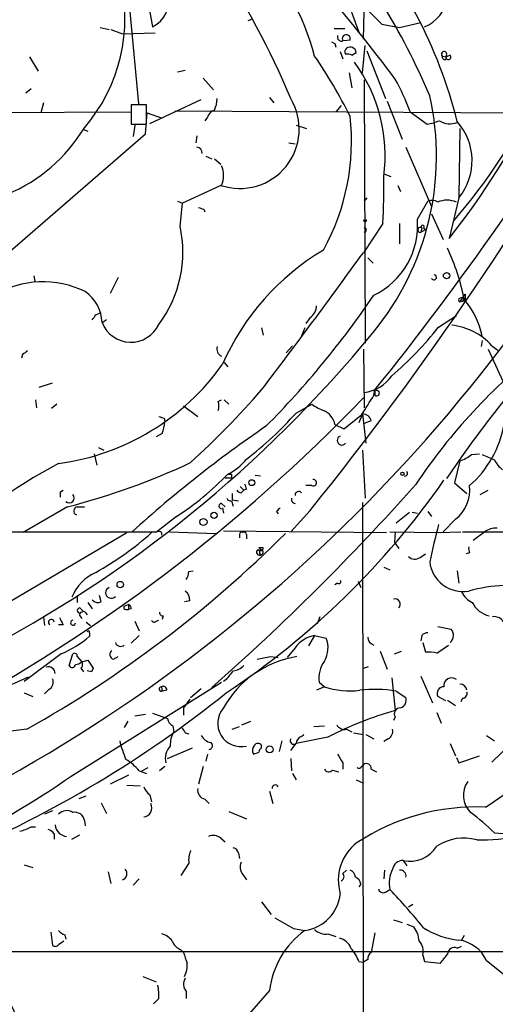
# Model space of a CAD drawing. Extents: x 16 to 877, y 10 to 820.
# Drawn here: x 475 to 521, y 413 to 507 of the extents above; entities that cross this region are included whole.
import ezdxf

# ---------------------------------------------------------------- set-up
doc = ezdxf.new("R2010")
doc.units = 0
doc.header["$MEASUREMENT"] = 0
doc.layers.add('MAIN', color=5, linetype='CONTINUOUS')

msp = doc.modelspace()

# ---------------------------------------------------------------- linework, layer by layer
at = {"layer": 'MAIN'}
for p, q in [((484.632, 518.414), (486.41, 499.2793)), ((507.9153, 505.46), (508.0847, 511.4713)), ((487.0027, 510.7093), (487.7647, 506.6453)), ((506.0527, 510.032), (507.492, 506.1373)), ((496.9087, 507.238), (497.332, 507.4073)), ((482.7693, 506.5606), (483.616, 506.3913)), ((483.7853, 506.3913), (484.886, 505.968)), ((505.1213, 506.476), (506.1373, 506.476)), ((509.6933, 506.8993), (511.3867, 506.5606)), ((511.3867, 506.5606), (513.4187, 507.0686)), ((484.886, 505.968), (488.0187, 506.0526)), ((506.6453, 505.3753), (506.0527, 505.2906)), ((505.206, 505.0366), (505.2907, 504.698)), ((507.8307, 502.2426), (508.0847, 504.8673)), ((475.996, 503.7666), (476.8427, 502.412)), ((505.714, 504.2746), (505.968, 503.5973)), ((506.8147, 503.936), (507.238, 504.19)), ((508.254, 504.3593), (510.032, 499.7873)), ((515.4507, 503.8513), (515.874, 503.7666)), ((515.7893, 503.5126), (515.874, 503.7666)), ((516.2127, 503.936), (515.874, 503.7666)), ((490.1353, 502.3273), (490.8973, 502.4966)), ((492.5907, 501.7346), (493.6067, 500.634)), ((506.5607, 502.2426), (506.8147, 500.8033)), ((476.1653, 500.7186), (475.6573, 500.2953)), ((508, 501.5653), (508.0847, 476.4193)), ((498.9407, 499.872), (499.364, 499.364)), ((477.3507, 499.364), (477.0967, 498.4326)), ((487.172, 499.1946), (485.7327, 499.1946)), ((485.7327, 499.1946), (485.7327, 497.332)), ((487.172, 497.332), (487.172, 499.1946)), ((487.5107, 497.4166), (492.4213, 499.7026)), ((505.7987, 499.11), (505.2907, 498.5173)), ((510.2013, 499.5333), (511.6407, 495.8926)), ((466.344, 498.4326), (485.7327, 498.5173)), ((487.0873, 496.4006), (487.2567, 498.4326)), ((487.2567, 498.4326), (488.696, 497.9246)), ((489.8813, 498.602), (534.2467, 498.348)), ((493.014, 498.0093), (492.76, 497.6706)), ((512.4027, 498.5173), (514.0113, 497.332)), ((485.7327, 497.332), (487.172, 497.332)), ((486.0713, 497.2473), (485.902, 496.1466)), ((501.4807, 497.2473), (502.4967, 496.9086)), ((517.144, 496.9086), (517.0593, 490.3893)), ((470.7467, 482.2613), (487.0873, 496.4006)), ((481.1607, 496.824), (481.584, 496.6546)), ((491.998, 496.2313), (491.9133, 495.554)), ((500.8033, 495.554), (501.396, 495.4693)), ((511.9793, 495.1306), (514.4347, 489.458)), ((492.8447, 494.284), (493.4373, 494.03)), ((493.6913, 494.03), (494.284, 493.522)), ((509.8627, 492.5906), (510.54, 492.3366)), ((494.284, 491.49), (490.6433, 489.7966)), ((511.2173, 491.49), (511.4713, 490.8973)), ((508.254, 490.3046), (508, 489.966)), ((517.0593, 490.3046), (516.128, 486.41)), ((490.1353, 489.966), (490.6433, 489.7966)), ((490.3893, 487.5953), (490.6433, 489.7966)), ((513.08, 488.2726), (514.096, 489.966)), ((492.6753, 489.204), (492.76, 488.95)), ((514.4347, 488.7806), (515.5353, 486.3253)), ((509.778, 487.8493), (507.9153, 485.0553)), ((511.3867, 487.8493), (511.3867, 485.902)), ((513.5033, 487.426), (513.4187, 487.0026)), ((513.4187, 487.0026), (513.842, 487.2566)), ((513.6727, 487.426), (513.842, 487.2566)), ((508.3387, 484.5473), (508.8467, 484.0393)), ((476.4193, 482.854), (476.504, 482.346)), ((484.4627, 482.6846), (483.7007, 481.1606)), ((517.652, 481.076), (517.652, 480.4833)), ((517.3133, 480.3986), (517.652, 480.4833)), ((517.4827, 480.7373), (517.652, 480.4833)), ((482.346, 479.1286), (482.7693, 479.298)), ((515.112, 477.9433), (516.8053, 479.044)), ((483.362, 478.6206), (483.0233, 478.3666)), ((502.8353, 478.8746), (502.412, 478.282)), ((498.1787, 477.8586), (498.348, 477.1813)), ((502.3273, 477.8586), (501.9887, 477.0966)), ((519.2607, 476.6733), (519.176, 476.0806)), ((475.3187, 475.3186), (475.234, 474.98)), ((501.142, 476.1653), (500.5493, 475.488)), ((507.9153, 475.8266), (508, 470.2386)), ((519.8533, 475.8266), (522.3087, 470.4926)), ((520.192, 476.1653), (520.7847, 475.742)), ((494.6227, 474.5566), (494.9613, 474.1333)), ((476.9273, 472.186), (478.1973, 472.6093)), ((508.9313, 471.424), (509.016, 471.932)), ((509.016, 471.932), (509.3547, 471.8473)), ((509.016, 471.932), (509.3547, 471.8473)), ((509.016, 471.932), (509.016, 471.424)), ((476.5887, 471.0006), (476.6733, 470.2386)), ((478.6207, 470.5773), (478.1127, 470.154)), ((494.03, 470.8313), (494.3687, 471.0006)), ((494.6227, 471.0006), (495.046, 470.5773)), ((501.4807, 469.7306), (503.0047, 470.5773)), ((490.728, 470.408), (492.0827, 469.392)), ((507.8307, 469.646), (507.492, 468.7993)), ((507.8307, 469.646), (508.1693, 466.852)), ((488.8653, 469.2226), (488.95, 468.884)), ((508.6773, 468.9686), (508, 468.7146)), ((488.696, 467.7833), (488.1033, 467.4446)), ((505.206, 468.63), (506.0527, 468.2066)), ((482.1767, 465.836), (482.4307, 464.7353)), ((482.6, 466.4286), (483.108, 466.1746)), ((507.8307, 466.1746), (508.0847, 461.6026)), ((518.2447, 465.7513), (519.0067, 465.836)), ((517.144, 465.1586), (516.636, 463.042)), ((494.7073, 463.55), (495.3, 463.55)), ((495.3, 463.8886), (495.3, 463.55)), ((497.586, 463.804), (498.094, 463.7193)), ((516.636, 463.042), (517.8213, 462.026)), ((478.9593, 462.1953), (479.2133, 462.3646)), ((496.1467, 462.7033), (496.4853, 462.3646)), ((496.2313, 462.1106), (496.4853, 462.3646)), ((496.7393, 462.4493), (496.4853, 462.3646)), ((503.0047, 462.788), (502.412, 462.788)), ((519.0913, 461.9413), (519.8533, 462.3646)), ((495.3, 461.3486), (495.4693, 460.8406)), ((495.3847, 462.026), (495.3847, 461.4333)), ((495.3847, 461.4333), (495.9773, 461.3486)), ((507.8307, 461.1793), (507.9153, 409.448)), ((479.6367, 460.756), (475.4033, 458.3006)), ((480.568, 460.756), (481.2453, 460.756)), ((494.3687, 461.0946), (494.7073, 460.756)), ((494.4533, 460.6713), (494.538, 460.1633)), ((499.618, 460.3326), (499.7873, 460.0786)), ((502.8353, 460.4173), (500.9727, 458.3853)), ((511.048, 459.232), (512.318, 460.248)), ((512.572, 460.248), (513.08, 460.1633)), ((514.096, 460.3326), (514.4347, 459.8246)), ((490.0507, 459.8246), (488.188, 458.3853)), ((516.7207, 459.5706), (515.5353, 458.3853)), ((440.6053, 458.3006), (488.188, 458.3853)), ((489.3733, 458.3853), (493.8607, 458.216)), ((494.538, 458.47), (510.1167, 458.3006)), ((510.4553, 458.3853), (515.112, 458.3006)), ((510.9633, 458.3853), (510.8787, 457.3693)), ((515.112, 458.3006), (517.2287, 458.3853)), ((517.398, 458.3853), (549.9947, 458.3853)), ((519.5147, 458.3853), (518.414, 457.5386)), ((458.5547, 442.5526), (485.3093, 458.3006)), ((488.6113, 458.3006), (488.6113, 458.0466)), ((496.062, 458.1313), (496.062, 457.7926)), ((496.7393, 458.1313), (496.7393, 457.708)), ((510.8787, 457.3693), (511.302, 456.7766)), ((497.9247, 456.8613), (498.348, 456.8613)), ((498.0093, 456.2686), (498.1787, 456.184)), ((513.334, 455.93), (513.842, 456.2686)), ((518.0753, 456.3533), (517.7367, 456.2686)), ((491.236, 454.5753), (491.6593, 454.66)), ((509.8627, 454.9986), (510.4553, 454.7446)), ((516.89, 454.66), (517.0593, 453.4746)), ((507.4073, 453.644), (507.6613, 453.0513)), ((505.46, 453.4746), (505.206, 453.3053)), ((480.568, 452.2893), (480.568, 451.612)), ((482.854, 451.6966), (482.6847, 452.2893)), ((491.3207, 451.7813), (490.8127, 451.6966)), ((480.822, 451.104), (481.1607, 450.7653)), ((481.584, 451.612), (482.0073, 451.0193)), ((485.0553, 451.2733), (485.4787, 451.4426)), ((485.2247, 450.9346), (485.4787, 450.9346)), ((485.4787, 451.4426), (485.4787, 450.9346)), ((485.7327, 451.0193), (485.4787, 450.9346)), ((477.3507, 450.2573), (477.4353, 449.4106)), ((480.822, 450.342), (480.9913, 450.088)), ((481.33, 450.6806), (481.4993, 450.4266)), ((486.0713, 449.834), (486.4947, 448.9026)), ((488.1033, 449.834), (488.3573, 449.9186)), ((488.7807, 450.342), (488.696, 450.0033)), ((503.7667, 450.2573), (503.5127, 449.58)), ((479.2133, 449.4953), (478.79, 449.4953)), ((481.4147, 449.7493), (481.838, 449.4106)), ((515.0273, 449.326), (516.2973, 449.072)), ((481.7533, 448.7333), (481.7533, 448.3946)), ((486.4947, 448.4793), (485.7327, 447.7173)), ((503.2587, 448.4793), (502.666, 447.4633)), ((503.2587, 448.4793), (504.3593, 448.2253)), ((513.5033, 448.4793), (513.4187, 447.9713)), ((501.396, 447.294), (500.634, 446.3626)), ((513.588, 447.802), (513.842, 446.8706)), ((514.9427, 446.786), (516.0433, 447.548)), ((479.044, 446.7013), (475.488, 444.0766)), ((479.806, 445.6006), (480.1447, 446.7013)), ((480.568, 446.4473), (480.9913, 445.9393)), ((480.9913, 445.9393), (481.584, 446.1086)), ((484.0393, 446.1933), (484.4627, 446.4473)), ((497.7553, 446.1933), (499.0253, 446.4473)), ((499.0253, 446.4473), (499.7873, 446.3626)), ((509.524, 446.9553), (510.2013, 445.262)), ((510.8787, 446.7013), (511.556, 446.9553)), ((480.9067, 445.3466), (481.1607, 445.008)), ((482.092, 445.3466), (481.9227, 445.008)), ((507.9153, 445.3466), (508.4233, 445.516)), ((458.3007, 436.626), (475.9113, 444.5)), ((481.9227, 445.008), (481.4993, 445.0926)), ((494.792, 444.246), (494.538, 444.0766)), ((510.6247, 444.4153), (510.9633, 441.2826)), ((513.4187, 444.5846), (514.5193, 442.0446)), ((477.8587, 443.3146), (477.4353, 442.8913)), ((479.9753, 435.0173), (494.3687, 443.992)), ((488.6113, 443.5686), (488.696, 443.1453)), ((491.4053, 442.5526), (492.4213, 443.3993)), ((504.19, 443.5686), (503.428, 443.23)), ((503.682, 443.992), (504.19, 443.5686)), ((475.488, 442.976), (476.3347, 442.6373)), ((489.1193, 443.23), (488.696, 443.1453)), ((491.3207, 442.3833), (490.728, 441.5366)), ((511.048, 443.1453), (511.9793, 442.5526)), ((515.7893, 442.214), (515.0273, 442.6373)), ((517.398, 442.468), (517.2287, 442.1293)), ((490.728, 441.5366), (490.728, 440.8593)), ((515.9587, 442.2986), (516.7207, 441.7906)), ((486.0713, 440.7746), (487.0873, 440.944)), ((487.7647, 441.0286), (489.204, 440.5206)), ((510.9633, 440.69), (510.794, 440.3513)), ((514.9427, 441.1133), (515.366, 440.0973)), ((475.742, 439.5046), (473.71, 439.2506)), ((485.394, 440.2666), (485.0553, 439.674)), ((489.712, 439.8433), (489.7967, 439.2506)), ((495.3847, 439.5046), (496.062, 439.7586)), ((496.316, 439.928), (497.1627, 440.2666)), ((503.174, 439.7586), (504.19, 439.8433)), ((506.3067, 439.5046), (506.8147, 439.2506)), ((490.8973, 439.166), (491.236, 439.0813)), ((504.5287, 438.7426), (501.4807, 438.15)), ((501.9887, 438.8273), (502.2427, 438.9966)), ((506.984, 439.166), (507.9153, 438.9966)), ((508.1693, 438.9966), (508.9313, 438.5733)), ((510.286, 438.5733), (509.8627, 438.3193)), ((519.684, 438.912), (520.446, 438.404)), ((489.204, 436.7106), (491.5747, 437.7266)), ((498.1787, 437.7266), (498.1787, 437.9806)), ((500.126, 438.404), (499.872, 437.388)), ((516.2127, 438.15), (516.7207, 436.9646)), ((521.97, 438.0653), (520.192, 436.372)), ((493.014, 437.134), (492.8447, 436.4566)), ((500.9727, 436.7106), (501.0573, 435.5253)), ((516.8053, 436.7953), (517.0593, 436.2873)), ((517.0593, 436.2873), (519.0067, 436.9646)), ((486.7487, 435.5253), (487.3413, 435.864)), ((488.95, 435.9486), (488.442, 435.5253)), ((492.5907, 435.9486), (492.1673, 434.2553)), ((505.968, 436.2873), (505.968, 435.6946)), ((507.746, 435.9486), (507.9153, 436.118)), ((485.4787, 435.102), (483.7007, 434.2553)), ((486.4947, 435.5253), (487.172, 435.2713)), ((501.142, 435.2713), (501.4807, 434.6786)), ((504.952, 435.61), (505.5447, 435.4406)), ((508.6773, 435.6946), (509.1853, 435.4406)), ((485.3093, 434.1706), (486.5793, 434.086)), ((507.238, 434.6786), (507.9153, 434.34)), ((480.7373, 432.9006), (481.4147, 433.1546)), ((487.5107, 433.2393), (487.68, 432.562)), ((498.9407, 433.578), (499.2793, 432.3926)), ((482.854, 432.4773), (483.362, 431.4613)), ((492.76, 432.816), (493.1833, 432.3926)), ((478.1973, 431.7153), (477.4353, 431.3766)), ((495.046, 431.6306), (496.7393, 430.9533)), ((476.1653, 430.1913), (476.5887, 430.1913)), ((481.2453, 430.784), (481.33, 430.276)), ((478.3667, 429.514), (478.3667, 429.006)), ((480.06, 429.006), (480.822, 429.4293)), ((520.446, 429.5986), (521.716, 429.514)), ((494.284, 429.0906), (494.7073, 428.752)), ((495.9773, 427.6513), (496.062, 427.1433)), ((475.488, 426.5506), (476.3347, 426.2966)), ((491.236, 426.72), (490.474, 425.5346)), ((511.7253, 426.974), (512.064, 426.466)), ((483.5313, 425.8733), (483.7853, 424.7726)), ((496.4007, 425.6193), (496.7393, 425.1113)), ((505.968, 425.704), (506.3067, 426.0426)), ((509.9473, 426.0426), (509.8627, 425.196)), ((485.902, 424.6033), (486.4947, 425.196)), ((507.6613, 424.688), (507.492, 424.434)), ((510.032, 423.926), (510.4553, 424.18)), ((498.1787, 422.9946), (499.11, 421.8093)), ((512.6567, 422.7406), (512.2333, 422.4866)), ((510.794, 421.3013), (511.6407, 421.0473)), ((512.064, 420.878), (512.7413, 420.624)), ((478.028, 420.116), (478.1973, 418.846)), ((479.3827, 419.862), (479.4673, 419.4386)), ((501.2267, 420.4546), (502.3273, 420.2853)), ((504.5287, 419.9466), (505.2907, 419.6926)), ((509.016, 420.0313), (508.6773, 418.1686)), ((517.5673, 419.7773), (517.3133, 419.354)), ((478.79, 418.9306), (479.298, 419.2693)), ((451.0193, 418.2533), (572.8547, 418.2533)), ((490.474, 418.4226), (490.728, 418.1686)), ((513.588, 417.9146), (513.7573, 417.322)), ((516.89, 418.592), (517.3133, 418.7613)), ((507.492, 417.322), (507.9153, 417.2373)), ((508.3387, 417.4913), (507.9153, 417.2373)), ((513.7573, 417.322), (515.2813, 417.1526)), ((519.684, 417.4066), (523.494, 414.3586)), ((486.8333, 415.8826), (488.1033, 415.3746)), ((490.982, 414.4433), (490.982, 413.766)), ((498.9407, 414.528), (491.9133, 406.4846)), ((488.3573, 413.766), (487.8493, 413.258))]:
    msp.add_line(p, q, dxfattribs=at)
for centre, radius in [((508.0846, 488.1034), 0.1197), ((515.874, 482.854), 0.3052), ((511.6547, 463.931), 0.1608), ((497.2533, 463.0723), 0.2843), ((493.6489, 459.9517), 0.2993), ((492.6329, 459.3167), 0.3413), ((484.6803, 453.3295), 0.3083), ((498.9618, 437.5785), 0.3346)]:
    msp.add_circle(centre, radius, dxfattribs=at)
for centre, radius, start, end in [((922.3088, 928.9261), 590.2188, 221.878458, 225.6460312), ((364.733, 391.8429), 182.8685, 36.903579, 44.020886), ((451.927, 473.5894), 67.7183, 22.992883, 39.935341), ((472.845, 486.5974), 45.395, 14.008509, 41.71646), ((477.9971, 497.0025), 26.1736, 15.169105, 41.265661), ((429.3153, 469.8616), 77.6552, 22.666484, 33.892166), ((469.0984, 507.4465), 16.0255, 319.285857, 14.23291), ((486.523, 509.1711), 2.8145, 296.179037, 10.69231), ((512.6045, 509.7175), 3.2813, 290.567898, 355.136448), ((505.8411, 505.6717), 0.4017, 161.583094, 288.416906), ((506.2855, 505.5023), 0.3816, 340.558299, 213.694232), ((547.3766, 589.7762), 94.6528, 243.313562, 243.5428), ((506.5607, 504.2746), 0.4234, 126.867191, 216.867191), ((506.6354, 504.1004), 0.6092, 8.45729, 122.654416), ((254.1015, 660.7908), 319.4026, 321.145982, 330.605303), ((463.5248, 476.6041), 48.1788, 26.490221, 34.440065), ((506.3915, 503.0894), 0.9465, 63.440363, 100.316217), ((280.1139, 656.2566), 293.8907, 321.157065, 328.878829), ((515.6366, 504.0225), 0.2527, 339.980084, 222.642754), ((515.747, 503.8089), 0.2993, 171.856362, 278.124688), ((516.0433, 503.7582), 0.2455, 133.597186, 46.385918), ((494.9425, 494.3382), 15.0538, 352.359179, 36.339326), ((487.658, 489.0448), 26.4958, 20.947308, 28.407744), ((490.7958, 499.9344), 3.1529, 336.686636, 357.325897), ((496.1054, 496.8663), 5.6765, 251.284484, 30.969123), ((488.5436, 494.2543), 26.3647, 320.361797, 12.679573), ((456.6128, 533.2346), 75.7272, 321.805497, 333.860177), ((472.5002, 526.0971), 58.1724, 319.222434, 333.76306), ((493.9877, 497.7129), 1.0178, 106.930557, 163.069443), ((485.3178, 495.6866), 21.4629, 331.085878, 6.440158), ((467.8723, 505.0587), 15.6169, 292.621841, 328.90537), ((512.4064, 505.1948), 8.0249, 281.536348, 290.346967), ((516.2053, 499.2055), 1.8366, 236.690636, 291.888885), ((512.648, 493.8447), 5.6561, 321.252706, 41.4112), ((491.9556, 494.5802), 0.552, 355.615624, 85.594926), ((492.2303, 492.4213), 2.3324, 336.466271, 23.533729), ((451.5093, 491.1936), 58.3646, 356.715144, 1.12214), ((534.7438, 616.281), 133.8593, 251.453817, 251.683013), ((514.4919, 489.1564), 0.9012, 53.550995, 116.058953), ((515.9163, 487.8919), 2.179, 65.921641, 114.078359), ((479.1716, 485.1021), 11.4914, 323.068177, 12.530646), ((505.669, 487.6727), 7.4353, 296.024681, 4.627845), ((513.3552, 487.2354), 0.2413, 52.152081, 285.257201), ((513.588, 487.5389), 0.1411, 306.878017, 233.121983), ((508, 487.2143), 0.2117, 270, 90), ((516.2562, 464.8454), 23.7995, 120.700673, 156.363716), ((-43.2012, 883.7728), 680.2243, 322.7388729, 324.115305), ((496.9969, 476.5484), 20.9594, 11.056672, 25.218438), ((514.6619, 482.6941), 0.246, 202.497994, 83.744698), ((477.2841, 473.0656), 9.2017, 63.915589, 120.533295), ((479.2175, 478.2649), 3.7226, 1.565498, 55.424969), ((435.7469, 530.7959), 88.5237, 315.237895, 325.763313), ((326.898, 607.695), 228.953, 326.195341, 326.424524), ((502.2144, 479.9189), 1.2149, 300.734064, 2.66081), ((517.2709, 480.5256), 0.2468, 149.02828, 239.048191), ((517.3557, 480.2713), 0.483, 74.755285, 127.859376), ((517.3134, 480.6103), 0.2116, 269.972935, 36.875312), ((511.8017, 475.6067), 7.6064, 11.295898, 40.712002), ((355.1882, 563.5419), 152.6261, 326.192728, 326.421931), ((485.6844, 479.4476), 2.9508, 201.489883, 334.93126), ((515.8298, 472.3313), 5.8076, 41.312701, 84.543954), ((399.2623, 568.4821), 152.9827, 284.496594, 323.437589), ((415.2201, 554.0587), 120.9838, 297.45542, 320.703329), ((489.3744, 498.2543), 32.7866, 310.401493, 321.721026), ((593.9267, 411.6827), 93.6678, 135.559444, 146.438461), ((560.2553, 348.4765), 152.6537, 123.578078, 123.807241), ((494.6932, 475.8587), 0.7801, 163.474513, 245.419278), ((558.7103, 432.4852), 54.9636, 127.80623, 146.436277), ((475.7368, 487.6253), 22.9249, 277.653538, 324.728599), ((507.457, 475.5097), 3.87, 278.065824, 324.938723), ((432.1079, 529.6162), 87.7087, 312.53745, 318.87688), ((509.1853, 471.6356), 0.2625, 231.340192, 51.340192), ((391.4438, 583.2595), 161.6467, 298.181185, 316.098347), ((493.0143, 470.408), 1.1004, 337.370923, 22.624271), ((505.1548, 473.2516), 3.4314, 231.201202, 252.190762), ((42.6701, 766.8135), 551.9551, 327.415413, 327.644599), ((476.749, 491.6111), 33.0214, 307.255754, 318.500338), ((503.332, 468.2318), 1.9158, 11.996168, 66.193896), ((507.8184, 468.7629), 0.8832, 13.468229, 89.202024), ((530.9613, 596.3072), 133.8752, 251.443679, 251.672862), ((483.9864, 469.4498), 4.9957, 340.513588, 353.496932), ((168.2219, 892.2119), 542.1348, 308.546463, 308.775644), ((565.6986, 370.1717), 119.007, 124.319273, 132.162227), ((511.2759, 470.4853), 10.2704, 311.455728, 349.592613), ((505.8552, 467.106), 0.4462, 108.44713, 325.298349), ((499.6973, 424.6936), 45.3215, 117.471717, 136.135633), ((462.4493, 527.0122), 68.4492, 284.54245, 295.025981), ((492.7658, 468.4184), 5.0338, 295.858505, 322.125915), ((516.0938, 468.4273), 3.4333, 287.811683, 308.791426), ((646.8623, 761.8432), 322.4168, 246.686244, 246.915411), ((523.1549, 466.6824), 3.0674, 207.979423, 230.602432), ((511.8986, 463.954), 0.2509, 249.318318, 48.749615), ((473.8763, 484.3672), 29.393, 303.386228, 315.835868), ((451.8248, 507.8517), 77.8141, 303.516523, 325.068868), ((495.1307, 548.5385), 84.6501, 269.885341, 270.114592), ((503.1368, 463.0715), 0.3127, 245.016307, 98.736412), ((351.9593, 461.9413), 127.0003, 359.885409, 0.114591), ((339.0887, 617.9812), 232.9652, 311.493833, 318.256141), ((496.274, 462.6615), 0.5525, 212.502209, 265.567893), ((623.647, 505.0258), 133.8593, 198.316987, 198.546184), ((501.7347, 461.8848), 0.3399, 41.636339, 184.759442), ((514.4708, 462.4117), 3.6241, 308.376111, 5.959934), ((479.806, 461.6026), 0.469, 225, 45), ((495.2154, 461.6874), 0.3492, 194.056143, 284.020326), ((501.4173, 461.4757), 0.3817, 160.582446, 266.801019), ((480.6209, 460.3644), 0.3951, 97.693333, 249.620458), ((494.3687, 460.8406), 0.254, 90, 270), ((584.4623, 375.827), 119.7487, 134.885409, 135.114591), ((488.3149, 457.9196), 0.4827, 52.11877, 105.242626), ((496.2737, 458.1313), 0.2116, 53.124688, 180), ((496.5277, 458.1313), 0.2116, 0, 126.875312), ((597.5896, 437.5455), 85.2381, 165.378343, 167.835643), ((520.587, 456.8762), 1.8513, 86.500503, 125.395925), ((419.793, 539.1163), 114.2488, 299.321658, 314.918935), ((467.4398, 480.9981), 30.4112, 299.350744, 311.724568), ((498.0094, 456.438), 0.3035, 123.700539, 303.674361), ((498.0638, 456.8673), 0.2843, 218.071195, 358.790557), ((455.6844, 414.4517), 59.8566, 44.885408, 45.114592), ((498.4753, 456.3956), 0.483, 142.140624, 195.244715), ((498.067, 456.4264), 0.267, 294.740656, 84.195444), ((518.9219, 456.7765), 0.9465, 169.683783, 206.559637), ((512.8298, 456.5726), 0.8168, 223.090021, 308.118616), ((517.4453, 455.866), 3.2002, 186.448142, 279.812583), ((489.7114, 454.6602), 1.527, 326.315136, 356.812677), ((484.0521, 450.5579), 4.2868, 113.452362, 158.629702), ((505.587, 453.6016), 0.1796, 225, 45), ((483.8091, 452.5557), 0.5319, 111.287318, 318.696535), ((490.2759, 451.8682), 1.0484, 355.245435, 53.650382), ((521.9094, 438.6518), 14.5967, 78.722246, 105.572984), ((482.5238, 452.2469), 0.6418, 216.407427, 300.965288), ((510.9333, 451.4585), 0.5114, 316.124856, 105.805361), ((519.3033, 453.602), 2.2156, 206.079309, 243.920691), ((480.822, 450.85), 0.254, 90, 270), ((485.2246, 451.1463), 0.2116, 143.124688, 270.027065), ((485.1818, 450.9766), 0.5525, 4.432107, 57.497791), ((520.5128, 452.7239), 2.4503, 206.986482, 256.432779), ((478.0892, 449.732), 0.278, 3.567336, 238.350649), ((648.3889, 534.4939), 189.3281, 206.44709, 206.676246), ((480.1649, 449.6848), 0.2347, 94.938014, 355.061986), ((480.9913, 450.469), 0.2116, 90, 216.875312), ((481.1606, 450.5536), 0.2116, 36.859073, 143.124688), ((487.9128, 449.9821), 0.2413, 195.257201, 322.137512), ((488.7383, 450.6383), 0.2993, 171.875312, 278.143638), ((520.433, 449.2403), 1.0289, 0.055681, 98.737272), ((481.6263, 448.7756), 0.1339, 341.578587, 161.537987), ((515.6777, 448.4755), 0.8601, 308.462148, 43.911789), ((474.6343, 456.7709), 10.9928, 293.649672, 310.361141), ((503.809, 445.5583), 2.9724, 100.669151, 144.27208), ((502.0736, 447.2939), 2.4682, 329.035049, 22.170407), ((509.1561, 448.3343), 0.8178, 181.702811, 254.044981), ((514.1556, 447.7758), 0.9594, 93.561805, 132.837328), ((484.1663, 446.659), 0.4827, 127.87186, 254.745922), ((484.7118, 447.9411), 0.522, 195.455365, 311.147723), ((480.3141, 446.5038), 0.2602, 347.454468, 130.620402), ((672.3725, 572.7506), 228.9944, 213.575497, 213.804638), ((503.0966, 436.7725), 9.7952, 98.994004, 150.897729), ((514.0961, 442.9742), 3.9047, 77.477877, 93.731206), ((477.8163, 444.8326), 0.635, 0.541361, 109.46506), ((480.0934, 445.7053), 0.306, 200.016714, 356.251947), ((480.3393, 446.6423), 0.9588, 273.551733, 312.844497), ((480.6796, 445.6814), 0.4046, 304.14965, 39.604292), ((495.3705, 446.5601), 1.4709, 273.851648, 319.281668), ((506.72, 444.312), 3.0548, 145.91458, 186.012933), ((477.5199, 443.9919), 0.7574, 296.575202, 26.565051), ((706.7927, 275.3347), 271.0633, 141.224788, 141.453958), ((516.3407, 443.6832), 0.7298, 50.459806, 189.035077), ((488.6151, 443.3492), 0.2194, 90.992262, 291.641352), ((488.7807, 443.2724), 0.3412, 352.862488, 119.765709), ((506.6451, 451.0184), 7.8439, 251.760237, 276.820958), ((509.0269, 431.4888), 11.8304, 80.163382, 97.041157), ((515.634, 442.9055), 0.6633, 91.209503, 203.848478), ((517.129, 443.1221), 0.7007, 8.858693, 88.773297), ((426.7712, 527.3922), 108.4109, 292.955557, 308.861137), ((511.2032, 442.3056), 0.8145, 289.220322, 17.654085), ((517.3792, 442.9289), 0.4613, 272.335786, 16.588605), ((496.2332, 440.0758), 2.2378, 139.247629, 283.071188), ((511.429, 440.9863), 0.5519, 85.604479, 212.466416), ((490.0141, 440.5991), 0.8139, 185.534773, 248.212969), ((519.3541, 410.6058), 31.8036, 105.297528, 117.784938), ((617.7279, 524.0699), 152.6259, 213.57026, 213.799443), ((506.1233, 440.3373), 0.8527, 208.687149, 282.420938), ((509.8769, 439.3211), 0.8524, 298.681808, 12.43184), ((491.8628, 438.0144), 2.4077, 149.106847, 182.818674), ((493.5648, 439.5052), 1.2882, 207.418397, 260.523054), ((501.262, 438.404), 0.3352, 149.663587, 310.729228), ((502.2908, 438.0715), 0.8139, 111.787031, 174.465227), ((492.6718, 440.0963), 8.216, 191.886683, 204.985212), ((490.68, 436.7144), 1.6998, 135.962944, 194.552098), ((493.1157, 437.9341), 0.3827, 280.170978, 51.737667), ((498.0408, 437.4992), 0.7231, 138.257222, 210.334576), ((497.84, 437.7267), 0.4233, 36.856362, 143.143638), ((498.4749, 437.261), 0.5518, 122.463229, 175.603684), ((331.8527, 564.8293), 211.7104, 323.018234, 323.247384), ((455.3432, 564.2261), 133.8752, 288.316987, 288.546157), ((717.3704, 563.6995), 246.8296, 210.848162, 211.077365), ((507.8292, 450.6726), 22.027, 302.299801, 323.457435), ((482.0078, 431.6313), 5.941, 40.953398, 57.215925), ((507.5132, 436.0121), 0.2413, 217.862488, 344.742799), ((508.2116, 435.7538), 0.4695, 352.755391, 129.13056), ((432.0943, 503.76), 83.7744, 287.256521, 304.858171), ((504.5968, 435.8842), 0.4488, 204.989129, 322.333315), ((488.7371, 434.8047), 1.9886, 203.828505, 231.923362), ((499.5044, 433.8698), 0.312, 24.930351, 186.958737), ((519.7541, 433.1752), 2.2793, 144.175366, 225.623896), ((492.9799, 433.6963), 0.9074, 171.399297, 255.974477), ((486.8362, 431.9818), 0.8631, 275.438444, 28.420797), ((518.6606, 411.5126), 20.5628, 87.38352, 123.46155), ((479.5605, 430.7163), 1.0147, 54.850244, 139.404217), ((480.3485, 430.6646), 0.9047, 7.583762, 103.019302), ((507.0686, 416.2106), 18.926, 45.022691, 54.123489), ((474.4865, 432.9138), 3.1985, 280.414759, 301.659608), ((479.679, 430.4877), 1.2343, 185.910599, 264.094018), ((477.435, 428.8361), 1.1522, 36.039438, 72.889228), ((493.5643, 428.2861), 1.0795, 48.18441, 115.55143), ((518.7435, 453.5826), 24.6613, 270.021374, 279.506858), ((510.0102, 425.068), 4.492, 126.747703, 196.974626), ((512.3934, 429.8854), 2.9871, 257.075687, 328.588529), ((517.4822, 424.5463), 4.5557, 73.806703, 123.878077), ((493.3963, 427.0162), 2.1805, 155.936395, 187.807178), ((495.3848, 427.5668), 0.5985, 8.116564, 81.883436), ((497.2052, 426.339), 1.0795, 154.44857, 221.81559), ((511.7274, 425.9386), 1.0354, 90.116207, 169.499656), ((484.7025, 425.6969), 0.6137, 287.398582, 44.531293), ((505.6575, 425.4217), 0.4196, 289.665766, 42.276444), ((506.3432, 425.2868), 0.8139, 5.534773, 68.212969), ((506.8512, 424.6095), 0.8139, 5.534773, 68.212969), ((513.1795, 424.8149), 2.7972, 152.018604, 193.119128), ((511.4538, 425.5034), 0.5434, 345.275759, 97.093626), ((501.8181, 424.1698), 3.9178, 277.468041, 353.94583), ((509.8204, 424.3493), 0.4733, 190.308095, 296.559637), ((462.7386, 378.7692), 65.8713, 39.354536, 43.581607), ((754.3498, 865.4837), 511.9787, 240.140529, 240.369701), ((479.7207, 420.9619), 1.1506, 216.016391, 252.917772), ((488.2731, 418.3387), 1.6431, 34.49667, 78.121758), ((507.2265, 413.5288), 8.3458, 125.946211, 173.123799), ((504.303, 421.386), 1.457, 224.213043, 278.911499), ((510.8105, 419.1274), 2.4429, 3.329963, 37.779948), ((517.7858, 426.8603), 7.5414, 236.947786, 264.471826), ((478.4552, 419.1577), 0.4046, 230.395708, 325.850351), ((491.067, 419.8623), 1.557, 202.38634, 247.61366), ((505.2999, 418.0179), 1.541, 21.872523, 77.657508), ((512.233, 418.2955), 1.4075, 344.298955, 43.776594), ((516.5789, 415.9641), 3.4238, 24.917616, 81.934034), ((466.0718, 408.7643), 9.2679, 11.634257, 85.170951), ((744.8896, 502.333), 267.7345, 198.322042, 198.551232), ((503.0882, 415.5433), 4.7495, 21.99384, 39.934081), ((509.0162, 417.5759), 0.6827, 119.760495, 187.11773), ((303.9602, 586.9138), 271.0636, 321.22394, 321.453139), ((516.6218, 417.9853), 0.6632, 66.151522, 178.790497), ((489.0338, 416.8988), 2.0487, 330.26275, 7.116344), ((483.8672, 414.1047), 4.5029, 355.686199, 11.936301), ((491.7755, 415.134), 1.0521, 146.58937, 221.037856)]:
    msp.add_arc(centre, radius, start, end, dxfattribs=at)

doc.saveas('drawing.dxf')
